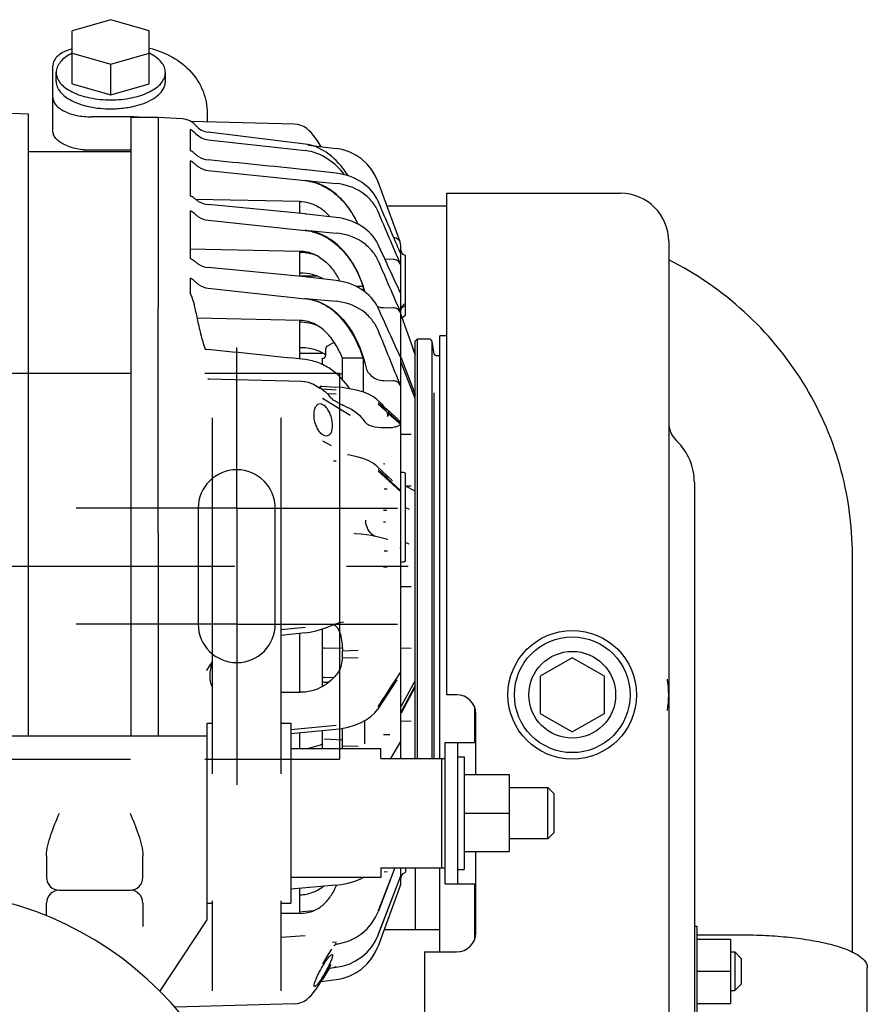
# Model space of a CAD drawing. Units: millimetres. Extents: x 1051 to 1862, y -714 to -140.
# Drawn here: x 1633 to 1659, y -218 to -187 of the extents above; entities that cross this region are included whole.
import ezdxf

# ---------------------------------------------------------------- set-up
doc = ezdxf.new("R2010")
doc.units = ezdxf.units.MM
doc.header["$LTSCALE"] = 46.255
for name, pattern in [('CENTER', [0.6, 0.375, -0.075, 0.075, -0.075]), ('HIDDEN', [0.2, 0.1, -0.1]), ('PHANTOM', [0.8, 0.45, -0.05, 0.1, -0.05, 0.1, -0.05])]:
    doc.linetypes.add(name, pattern=pattern)
doc.layers.get('0').update_dxf_attribs({"linetype": 'CONTINUOUS'})
for name, color, linetype in [('ALL_AXIS', 7, 'CONTINUOUS'), ('ALL_FEATURES', 7, 'CONTINUOUS'), ('DEFAULT_2', 8, 'HIDDEN'), ('DEFAULT_3', 7, 'PHANTOM')]:
    doc.layers.add(name, color=color, linetype=linetype)

msp = doc.modelspace()

# ---------------------------------------------------------------- linework, layer by layer
at = {"color": 7, "linetype": 'Continuous'}
for p, q in [((1635.335, -187.284), (1634.135, -187.63)), ((1636.535, -187.63), (1635.335, -187.284)), ((1634.135, -189.276), (1634.135, -187.63)), ((1636.535, -189.276), (1636.535, -187.63)), ((1634.135, -188.327), (1634.132, -188.329)), ((1634.135, -188.323), (1635.335, -188.669)), ((1635.335, -188.669), (1636.535, -188.323)), ((1636.538, -188.329), (1636.535, -188.327)), ((1635.335, -189.622), (1635.335, -188.669)), ((1633.535, -190.746), (1633.535, -188.706)), ((1633.635, -189.206), (1633.635, -188.929)), ((1637.035, -189.206), (1637.035, -188.929)), ((1634.135, -189.276), (1635.335, -189.622)), ((1635.335, -189.622), (1636.535, -189.276)), ((1638.335, -190.185), (1638.335, -190.459)), ((1635.935, -190.306), (1634.735, -190.306)), ((1636.805, -190.33), (1635.965, -190.33)), ((1635.965, -209.564), (1635.965, -190.33)), ((1637.56, -190.37), (1636.805, -190.33)), ((1636.805, -190.33), (1636.805, -191.521)), ((1641.052, -190.531), (1637.82, -190.446)), ((1637.805, -190.703), (1637.805, -191.36)), ((1641.385, -191.155), (1638.367, -190.784)), ((1641.145, -190.54), (1641.05, -190.531)), ((1641.259, -190.572), (1641.145, -190.54)), ((1641.356, -190.618), (1641.259, -190.572)), ((1641.436, -190.671), (1641.356, -190.618)), ((1641.503, -190.728), (1641.436, -190.671)), ((1641.56, -190.786), (1641.503, -190.728)), ((1641.614, -190.848), (1641.56, -190.786)), ((1641.668, -190.915), (1641.614, -190.848)), ((1641.724, -190.992), (1641.668, -190.915)), ((1641.786, -191.081), (1641.724, -190.992)), ((1641.854, -191.185), (1641.786, -191.081)), ((1635.965, -191.395), (1632.777, -191.395)), ((1634.535, -191.337), (1634.535, -191.395)), ((1635.935, -191.346), (1634.735, -191.346)), ((1641.46, -191.18), (1641.459, -191.18)), ((1641.467, -191.181), (1641.46, -191.18)), ((1641.478, -191.181), (1641.467, -191.181)), ((1641.486, -191.182), (1641.478, -191.181)), ((1641.498, -191.182), (1641.486, -191.182)), ((1641.498, -191.182), (1642.345, -191.288)), ((1641.882, -191.23), (1641.854, -191.185)), ((1642.533, -191.323), (1642.345, -191.288)), ((1642.751, -191.393), (1642.533, -191.323)), ((1642.956, -191.494), (1642.751, -191.393)), ((1636.805, -191.521), (1636.805, -196.211)), ((1637.805, -191.678), (1637.805, -192.764)), ((1642.349, -191.669), (1642.345, -191.668)), ((1643.145, -191.623), (1642.956, -191.494)), ((1643.313, -191.778), (1643.145, -191.623)), ((1638.367, -191.974), (1641.385, -192.29)), ((1641.413, -191.956), (1641.385, -191.952)), ((1642.345, -192.059), (1641.413, -191.956)), ((1642.651, -192.034), (1642.614, -191.981)), ((1643.458, -191.955), (1643.313, -191.778)), ((1643.576, -192.15), (1643.458, -191.955)), ((1641.385, -192.288), (1642.345, -192.379)), ((1643.654, -192.328), (1643.576, -192.15)), ((1644.336, -194.199), (1643.654, -192.328)), ((1637.984, -192.873), (1637.981, -192.873)), ((1641.225, -192.939), (1637.984, -192.873)), ((1641.205, -192.939), (1641.205, -193.311)), ((1645.795, -192.684), (1651.195, -192.684)), ((1645.795, -208.284), (1645.795, -192.684)), ((1637.805, -193.231), (1637.805, -194.716)), ((1641.385, -193.328), (1638.367, -193.037)), ((1645.795, -193.084), (1643.929, -193.084)), ((1638.367, -193.525), (1641.385, -193.839)), ((1641.427, -193.335), (1641.385, -193.331)), ((1642.345, -193.437), (1641.427, -193.335)), ((1643.895, -193.49), (1643.916, -193.492)), ((1641.385, -193.836), (1642.345, -193.921)), ((1644.216, -194.079), (1644.22, -194.08)), ((1652.695, -194.184), (1652.695, -252.434)), ((1637.805, -194.414), (1641.225, -194.483)), ((1641.205, -194.483), (1641.205, -195.267)), ((1644.365, -210.264), (1644.365, -194.317)), ((1644.367, -194.456), (1644.365, -194.434)), ((1644.378, -194.504), (1644.367, -194.456)), ((1641.225, -194.524), (1641.205, -194.523)), ((1644.117, -194.742), (1643.865, -194.733)), ((1644.401, -194.547), (1644.378, -194.504)), ((1644.434, -194.583), (1644.401, -194.547)), ((1644.474, -194.61), (1644.434, -194.583)), ((1644.495, -194.619), (1644.474, -194.61)), ((1644.505, -194.623), (1644.495, -194.619)), ((1644.505, -196.485), (1644.505, -194.623)), ((1641.385, -195.284), (1638.367, -194.991)), ((1637.805, -195.327), (1637.805, -195.781)), ((1641.205, -195.164), (1641.225, -195.164)), ((1641.205, -195.256), (1641.74, -195.256)), ((1641.457, -195.295), (1641.385, -195.287)), ((1642.345, -195.399), (1641.457, -195.295)), ((1643.185, -195.585), (1642.97, -195.585)), ((1643.185, -195.585), (1643.185, -195.711)), ((1641.385, -195.96), (1642.345, -196.044)), ((1636.805, -196.211), (1636.805, -196.243)), ((1636.805, -203.22), (1636.805, -196.267)), ((1643.825, -196.24), (1644.117, -196.249)), ((1644.369, -196.308), (1644.376, -196.283)), ((1644.376, -196.283), (1644.387, -196.26)), ((1644.387, -196.26), (1644.401, -196.24)), ((1644.401, -196.24), (1644.417, -196.224)), ((1644.417, -196.224), (1644.434, -196.212)), ((1644.434, -196.212), (1644.452, -196.203)), ((1644.452, -196.203), (1644.454, -196.202)), ((1644.454, -196.202), (1644.455, -196.202)), ((1644.455, -196.202), (1644.467, -196.198)), ((1644.467, -196.198), (1644.471, -196.197)), ((1641.225, -196.641), (1638.022, -196.573)), ((1638.022, -196.578), (1638.023, -196.582)), ((1644.377, -196.517), (1644.726, -197.474)), ((1644.397, -196.571), (1644.402, -196.562)), ((1644.402, -196.562), (1644.435, -196.525)), ((1644.435, -196.525), (1644.476, -196.498)), ((1644.476, -196.498), (1644.496, -196.488)), ((1644.505, -196.485), (1644.496, -196.488)), ((1641.205, -196.641), (1641.205, -197.838)), ((1641.225, -196.694), (1641.205, -196.693)), ((1645.795, -197.115), (1645.579, -197.115)), ((1645.579, -210.264), (1645.579, -197.115)), ((1641.205, -197.476), (1641.225, -197.476)), ((1642.025, -197.72), (1642.025, -197.513)), ((1642.07, -197.435), (1642.285, -197.311)), ((1644.809, -197.701), (1644.725, -197.47)), ((1644.726, -197.474), (1644.809, -197.701)), ((1641.205, -197.656), (1641.938, -197.656)), ((1641.925, -198.016), (1641.925, -197.818)), ((1642.542, -198.486), (1642.543, -197.814)), ((1643.185, -197.814), (1642.543, -197.814)), ((1643.185, -197.814), (1643.185, -198.866)), ((1644.366, -197.788), (1644.365, -197.775)), ((1644.367, -197.791), (1644.366, -197.788)), ((1644.37, -197.803), (1644.367, -197.791)), ((1644.37, -197.803), (1644.809, -198.943)), ((1644.374, -197.825), (1644.398, -197.887)), ((1644.809, -199.064), (1644.374, -197.948)), ((1644.398, -197.887), (1644.809, -198.954)), ((1638.36, -198.466), (1638.357, -198.466)), ((1638.366, -198.466), (1638.36, -198.466)), ((1641.286, -198.543), (1638.366, -198.466)), ((1638.405, -198.468), (1638.366, -198.466)), ((1642.542, -198.303), (1642.368, -198.312)), ((1641.358, -198.548), (1641.286, -198.543)), ((1641.488, -198.574), (1641.358, -198.548)), ((1641.618, -198.622), (1641.488, -198.574)), ((1641.71, -198.671), (1641.618, -198.622)), ((1641.863, -198.764), (1641.71, -198.671)), ((1641.907, -198.683), (1642.336, -198.711)), ((1642.345, -198.805), (1641.907, -198.776)), ((1642.538, -198.729), (1642.336, -198.711)), ((1642.767, -198.762), (1642.538, -198.729)), ((1642.983, -198.807), (1642.767, -198.762)), ((1643.825, -198.506), (1644.117, -198.513)), ((1642.788, -199.593), (1641.92, -199.07)), ((1642.07, -198.914), (1642.345, -198.919)), ((1643.181, -198.864), (1642.983, -198.807)), ((1643.356, -198.933), (1643.181, -198.864)), ((1643.506, -199.014), (1643.356, -198.933)), ((1643.613, -199.097), (1643.506, -199.014)), ((1642.45, -199.228), (1642.283, -199.134)), ((1643.613, -199.097), (1643.785, -199.259)), ((1643.758, -199.288), (1643.654, -199.19)), ((1643.87, -199.44), (1643.654, -199.246)), ((1643.892, -199.415), (1643.758, -199.288)), ((1638.505, -210.747), (1638.505, -199.669)), ((1640.625, -199.669), (1640.625, -210.747)), ((1643.922, -199.487), (1643.87, -199.44)), ((1643.922, -199.487), (1643.892, -199.415)), ((1643.94, -199.406), (1644.266, -199.714)), ((1643.982, -199.5), (1643.982, -199.54)), ((1644.229, -199.734), (1643.982, -199.5)), ((1644.225, -199.759), (1643.982, -199.54)), ((1643.825, -199.967), (1644.115, -199.965)), ((1644.349, -199.87), (1644.225, -199.759)), ((1644.239, -199.743), (1644.229, -199.734)), ((1644.349, -199.847), (1644.239, -199.743)), ((1644.365, -200.179), (1644.681, -200.181)), ((1641.92, -200.381), (1642.193, -200.532)), ((1642.713, -200.825), (1642.704, -200.823)), ((1642.713, -200.825), (1642.713, -200.825)), ((1642.774, -200.835), (1642.713, -200.825)), ((1642.989, -200.881), (1642.774, -200.835)), ((1643.186, -200.938), (1642.989, -200.881)), ((1642.345, -201.021), (1642.266, -201.02)), ((1643.36, -201.007), (1643.186, -200.938)), ((1643.508, -201.088), (1643.36, -201.007)), ((1643.613, -201.17), (1643.508, -201.088)), ((1644.098, -201.629), (1643.613, -201.17)), ((1643.864, -201.106), (1643.825, -201.104)), ((1643.654, -201.273), (1643.892, -201.499)), ((1643.654, -201.331), (1643.869, -201.524)), ((1643.869, -201.524), (1644.349, -201.956)), ((1643.892, -201.499), (1643.948, -201.552)), ((1644.371, -201.366), (1644.365, -201.365)), ((1644.409, -201.371), (1644.371, -201.366)), ((1644.443, -201.374), (1644.409, -201.371)), ((1644.505, -204.131), (1644.505, -201.39)), ((1643.948, -201.552), (1644.065, -201.663)), ((1644.065, -201.663), (1644.349, -201.933)), ((1644.505, -201.784), (1644.681, -201.789)), ((1644.809, -201.945), (1644.505, -201.797)), ((1653.495, -201.684), (1653.495, -229.684)), ((1643.841, -201.881), (1643.938, -201.88)), ((1644.505, -202.453), (1644.618, -202.505)), ((1643.825, -202.545), (1643.922, -202.544)), ((1643.887, -202.919), (1643.825, -202.917)), ((1636.805, -203.296), (1636.805, -205.862)), ((1642.938, -203.273), (1642.911, -203.271)), ((1643.129, -203.29), (1642.938, -203.273)), ((1643.298, -203.308), (1643.129, -203.29)), ((1643.44, -203.329), (1643.298, -203.308)), ((1643.541, -203.349), (1643.44, -203.329)), ((1643.961, -203.451), (1643.541, -203.349)), ((1644.348, -203.652), (1644.348, -203.662)), ((1644.349, -203.662), (1644.349, -203.664)), ((1644.349, -203.664), (1644.349, -203.666)), ((1644.349, -203.666), (1644.349, -203.668)), ((1644.35, -203.669), (1644.351, -203.693)), ((1644.514, -203.424), (1644.505, -203.421)), ((1644.618, -203.6), (1644.505, -203.549)), ((1643.838, -203.811), (1643.95, -203.808)), ((1644.348, -203.704), (1644.348, -203.71)), ((1644.348, -203.735), (1644.348, -203.71)), ((1658.412, -216.286), (1658.412, -203.946)), ((1644.365, -204.156), (1644.372, -204.155)), ((1644.372, -204.155), (1644.408, -204.15)), ((1644.408, -204.15), (1644.443, -204.147)), ((1643.825, -204.305), (1643.937, -204.302)), ((1644.365, -204.92), (1644.681, -204.913)), ((1636.805, -205.862), (1636.805, -209.564)), ((1642.045, -206.186), (1642.202, -206.124)), ((1642.202, -206.124), (1642.338, -206.073)), ((1642.338, -206.073), (1642.451, -206.038)), ((1642.451, -206.038), (1642.54, -206.02)), ((1642.54, -206.02), (1642.58, -206.017)), ((1642.58, -206.017), (1642.579, -206.017)), ((1641.385, -206.191), (1640.625, -206.268)), ((1641.381, -206.36), (1640.625, -206.436)), ((1641.205, -206.378), (1641.205, -208.205)), ((1641.381, -206.36), (1641.532, -206.339)), ((1641.532, -206.339), (1641.725, -206.296)), ((1641.725, -206.296), (1641.891, -206.244)), ((1641.891, -206.244), (1642.045, -206.186)), ((1641.925, -208.023), (1641.925, -206.231)), ((1642.54, -206.847), (1641.975, -206.829)), ((1643.031, -206.911), (1642.543, -206.923)), ((1642.543, -207.124), (1642.543, -206.923)), ((1644.365, -206.828), (1644.681, -206.83)), ((1638.425, -207.358), (1638.498, -207.261)), ((1638.498, -207.261), (1638.505, -207.253)), ((1642.543, -207.124), (1643.031, -207.137)), ((1649.695, -207.13), (1648.695, -207.707)), ((1650.695, -207.707), (1649.695, -207.13)), ((1638.315, -207.53), (1638.33, -207.504)), ((1638.316, -207.529), (1638.315, -207.53)), ((1638.33, -207.504), (1638.425, -207.358)), ((1644.212, -207.801), (1644.349, -207.59)), ((1638.425, -207.825), (1638.425, -207.708)), ((1641.975, -207.888), (1642.117, -207.893)), ((1642.268, -207.753), (1641.98, -207.749)), ((1644.237, -207.817), (1643.633, -208.742)), ((1644.085, -207.996), (1644.212, -207.801)), ((1644.392, -208.604), (1644.809, -207.847)), ((1648.695, -207.707), (1648.695, -208.862)), ((1650.695, -208.862), (1650.695, -207.707)), ((1644.809, -208.032), (1644.367, -208.855)), ((1644.809, -208), (1644.394, -208.773)), ((1646.095, -208.284), (1645.795, -208.284)), ((1643.428, -208.964), (1643.551, -208.847)), ((1643.551, -208.847), (1643.633, -208.742)), ((1644.374, -208.637), (1644.392, -208.604)), ((1644.394, -208.773), (1644.374, -208.809)), ((1646.655, -208.671), (1646.655, -209.764)), ((1646.695, -210.764), (1646.695, -208.884)), ((1648.695, -208.862), (1649.695, -209.439)), ((1649.695, -209.439), (1650.695, -208.862)), ((1638.335, -209.164), (1638.505, -209.164)), ((1638.335, -215.285), (1638.335, -209.164)), ((1640.625, -209.164), (1640.935, -209.164)), ((1640.935, -209.164), (1640.935, -214.764)), ((1642.922, -209.234), (1643.11, -209.159)), ((1643.11, -209.159), (1643.28, -209.068)), ((1643.225, -209.097), (1643.225, -209.806)), ((1643.28, -209.068), (1643.428, -208.964)), ((1644.365, -209.1), (1644.681, -209.096)), ((1640.935, -209.363), (1642.345, -209.234)), ((1640.935, -209.484), (1642.339, -209.356)), ((1641.205, -209.459), (1641.205, -209.964)), ((1641.925, -209.964), (1641.925, -209.393)), ((1642.339, -209.356), (1642.513, -209.334)), ((1642.513, -209.334), (1642.721, -209.293)), ((1642.543, -209.874), (1642.542, -209.328)), ((1642.721, -209.293), (1642.922, -209.234)), ((1622.335, -209.564), (1638.335, -209.564)), ((1641.98, -209.658), (1642.542, -209.681)), ((1644.014, -209.533), (1643.825, -209.535)), ((1644.349, -209.739), (1644.039, -210.264)), ((1645.735, -209.764), (1646.655, -209.764)), ((1645.735, -214.164), (1645.735, -209.764)), ((1646.135, -214.164), (1646.135, -209.764)), ((1643.735, -209.964), (1640.935, -209.964)), ((1642.543, -209.874), (1643.031, -209.885)), ((1643.735, -210.264), (1643.735, -209.964)), ((1643.735, -210.264), (1645.735, -210.264)), ((1645.635, -213.664), (1645.635, -210.264)), ((1646.135, -210.214), (1646.335, -210.214)), ((1646.335, -210.214), (1646.335, -213.714)), ((1646.335, -210.764), (1647.735, -210.764)), ((1647.735, -210.764), (1647.735, -213.164)), ((1647.735, -211.164), (1648.935, -211.164)), ((1648.935, -212.764), (1648.935, -211.164)), ((1649.135, -211.364), (1648.935, -211.164)), ((1649.135, -212.564), (1649.135, -211.364)), ((1646.335, -211.964), (1647.735, -211.964)), ((1648.935, -212.764), (1647.735, -212.764)), ((1649.135, -212.564), (1648.935, -212.764)), ((1646.335, -213.164), (1647.735, -213.164)), ((1646.695, -215.684), (1646.695, -213.164)), ((1633.335, -213.291), (1633.335, -213.964)), ((1636.335, -213.964), (1636.335, -213.291)), ((1644.178, -213.664), (1643.653, -215.037)), ((1644.176, -213.664), (1643.654, -215.03)), ((1644.17, -213.664), (1643.654, -215.004)), ((1643.735, -213.664), (1645.735, -213.664)), ((1643.735, -213.664), (1643.735, -213.964)), ((1643.841, -213.789), (1643.938, -213.786)), ((1644.365, -214.113), (1644.365, -213.664)), ((1644.505, -213.664), (1644.505, -213.807)), ((1645.579, -216.284), (1645.579, -213.664)), ((1646.135, -213.714), (1646.335, -213.714)), ((1643.735, -213.964), (1640.935, -213.964)), ((1642.726, -214.142), (1642.928, -214.082)), ((1642.928, -214.082), (1643.115, -214.005)), ((1643.115, -214.005), (1643.19, -213.964)), ((1643.653, -215.766), (1644.329, -214.002)), ((1643.654, -215.747), (1644.326, -214.002)), ((1643.654, -215.762), (1644.328, -214.003)), ((1644.326, -214.002), (1644.349, -213.94)), ((1644.328, -214.003), (1644.349, -213.946)), ((1644.365, -213.997), (1644.367, -213.974)), ((1644.367, -213.974), (1644.378, -213.926)), ((1644.378, -213.926), (1644.401, -213.883)), ((1644.401, -213.883), (1644.434, -213.847)), ((1644.434, -213.847), (1644.474, -213.821)), ((1644.474, -213.821), (1644.495, -213.812)), ((1644.505, -213.807), (1644.495, -213.812)), ((1633.735, -214.364), (1635.935, -214.364)), ((1642.338, -214.206), (1640.935, -214.327)), ((1641.205, -214.304), (1641.205, -215.085)), ((1642.338, -214.206), (1642.517, -214.184)), ((1642.517, -214.184), (1642.726, -214.142)), ((1644.349, -214.195), (1643.654, -216.102)), ((1644.349, -214.192), (1644.349, -214.193)), ((1644.349, -214.193), (1644.349, -214.193)), ((1644.349, -214.193), (1644.349, -214.193)), ((1644.349, -214.195), (1644.349, -214.195)), ((1644.35, -214.19), (1644.351, -214.191)), ((1645.735, -214.164), (1646.655, -214.164)), ((1646.655, -214.164), (1646.655, -215.898)), ((1638.505, -217.498), (1638.505, -214.69)), ((1640.625, -214.69), (1640.625, -217.498)), ((1641.205, -214.505), (1641.225, -214.505)), ((1633.335, -215.164), (1633.335, -214.764)), ((1636.335, -214.764), (1636.335, -215.495)), ((1638.335, -214.764), (1638.505, -214.764)), ((1640.625, -214.764), (1640.935, -214.764)), ((1641.638, -215.002), (1641.205, -215.051)), ((1636.864, -217.513), (1638.314, -215.317)), ((1641.225, -215.085), (1640.625, -215.089)), ((1643.459, -215.392), (1643.576, -215.205)), ((1643.576, -215.205), (1643.653, -215.037)), ((1643.147, -215.71), (1643.315, -215.562)), ((1643.315, -215.562), (1643.459, -215.392)), ((1643.842, -215.584), (1645.579, -215.584)), ((1653.495, -215.484), (1653.575, -215.484)), ((1653.575, -215.484), (1653.575, -218.284)), ((1640.625, -215.823), (1641.385, -215.77)), ((1642.754, -215.933), (1642.958, -215.835)), ((1642.958, -215.835), (1643.147, -215.71)), ((1643.575, -215.935), (1643.653, -215.766)), ((1653.575, -215.75), (1654.955, -215.75)), ((1653.575, -215.884), (1654.615, -215.884)), ((1654.615, -215.884), (1654.615, -217.884)), ((1642.208, -216.194), (1642.063, -216.429)), ((1642.239, -215.983), (1642.345, -215.972)), ((1642.278, -216.09), (1642.286, -216.082)), ((1642.286, -216.082), (1642.303, -216.069)), ((1642.303, -216.069), (1642.328, -216.055)), ((1642.345, -216.024), (1642.321, -216.027)), ((1642.328, -216.055), (1642.359, -216.042)), ((1642.359, -216.042), (1642.395, -216.031)), ((1642.395, -216.031), (1642.411, -216.028)), ((1642.411, -216.028), (1642.537, -216.002)), ((1642.537, -216.002), (1642.754, -215.933)), ((1643.312, -216.291), (1643.457, -216.122)), ((1643.457, -216.122), (1643.575, -215.935)), ((1643.576, -216.28), (1643.654, -216.102)), ((1642.063, -216.429), (1641.92, -216.661)), ((1642.955, -216.563), (1643.144, -216.439)), ((1643.144, -216.439), (1643.312, -216.291)), ((1643.313, -216.652), (1643.458, -216.475)), ((1643.458, -216.475), (1643.576, -216.28)), ((1645.095, -216.284), (1646.095, -216.284)), ((1645.095, -216.284), (1645.095, -253.91)), ((1654.615, -216.284), (1654.755, -216.284)), ((1654.955, -216.484), (1654.755, -216.284)), ((1654.755, -216.284), (1654.755, -217.484)), ((1654.955, -216.484), (1654.955, -217.284)), ((1642.127, -216.798), (1641.913, -217.15)), ((1641.92, -217.125), (1642.103, -216.826)), ((1642.103, -216.826), (1642.122, -216.795)), ((1642.122, -216.795), (1642.193, -216.677)), ((1642.135, -216.795), (1642.154, -216.781)), ((1642.146, -216.787), (1642.15, -216.786)), ((1642.15, -216.786), (1642.345, -216.762)), ((1642.15, -216.786), (1642.151, -216.786)), ((1642.154, -216.781), (1642.157, -216.779)), ((1642.157, -216.779), (1642.157, -216.779)), ((1642.319, -216.76), (1642.266, -216.767)), ((1642.345, -216.757), (1642.319, -216.76)), ((1642.345, -216.762), (1642.533, -216.728)), ((1642.533, -216.728), (1642.75, -216.66)), ((1642.75, -216.66), (1642.955, -216.563)), ((1642.956, -216.936), (1643.145, -216.807)), ((1643.145, -216.807), (1643.313, -216.652)), ((1658.875, -224.492), (1658.875, -216.764)), ((1641.854, -217.245), (1641.913, -217.15)), ((1641.882, -217.2), (1642.345, -217.142)), ((1642.345, -217.142), (1642.533, -217.108)), ((1642.533, -217.108), (1642.751, -217.037)), ((1642.751, -217.037), (1642.956, -216.936)), ((1653.575, -216.884), (1654.615, -216.884)), ((1641.668, -217.515), (1641.724, -217.438)), ((1641.724, -217.438), (1641.786, -217.349)), ((1641.786, -217.349), (1641.854, -217.245)), ((1654.955, -217.284), (1654.755, -217.484)), ((1641.356, -217.812), (1641.436, -217.759)), ((1641.436, -217.759), (1641.503, -217.702)), ((1641.503, -217.702), (1641.56, -217.644)), ((1641.56, -217.644), (1641.614, -217.583)), ((1641.614, -217.583), (1641.668, -217.515)), ((1654.615, -217.484), (1654.755, -217.484)), ((1641.052, -217.9), (1637.339, -217.997)), ((1641.05, -217.9), (1641.145, -217.89)), ((1641.145, -217.89), (1641.259, -217.858)), ((1641.259, -217.858), (1641.356, -217.812)), ((1653.575, -217.884), (1654.615, -217.884))]:
    msp.add_line(p, q, dxfattribs=at)
for radius in [2, 1.8, 1.35]:
    msp.add_circle((1649.695, -208.284), radius, dxfattribs=at)
for centre, radius, start, end in [((1635.935, -193.072), 2.765, 89.3516, 89.9999), ((1635.935, -193.073), 2.766, 82.7341, 89.354), ((1637.529, -190.969), 0.6, 40.5626, 87), ((1638.44, -190.189), 0.6, 220.5626, 263), ((1635.935, -192.728), 1.382, 88.7539, 89.9997), ((1641.226, -193.523), 1.58, 83.2092, 84.2151), ((1640.19, -193.727), 2.988, 34.4958, 35.7678), ((1640.07, -193.809), 3.133, 32.1699, 34.5258), ((1459.954, -272.958), 200.373, 23.19244, 23.53919), ((1651.195, -194.184), 1.5, 0, 90), ((965.534, -483.096), 737.465, 23.004916, 23.142864), ((1641.226, -194.979), 1.658, 83.0115, 84.4863), ((1503.315, -254.358), 153.191, 22.97998, 23.18501), ((1644.103, -194.315), 0.262, 0, 64.5071), ((1644.111, -194.298), 0.243, 62.539, 63.5057), ((1644.113, -194.295), 0.24, 59.1561, 62.5413), ((1644.113, -194.295), 0.24, 52.7676, 59.1491), ((1641.225, -196.932), 1.656, 81.9224, 84.4449), ((1632.938, -196.255), 3.868, 359.8223, 0.1777), ((1643.837, -195.578), 0.661, 251.4836, 254.6963), ((1023.578, -478.03), 681.098, 24.296538, 24.43842), ((1644.425, -196.003), 0.2, 283.3839, 284.8531), ((1644.565, -196.31), 0.2, 110.2398, 115.8131), ((1644.425, -196.002), 0.2, 284.8529, 293.5774), ((1648.547, -194.469), 10.734, 190.2648, 191.3324), ((1641.19, -198.321), 1.628, 69.1373, 88.7726), ((1459.681, -272.335), 198.821, 21.74824, 22.2832), ((1638.439, -196.848), 0.7, 256.2885, 264.1029), ((1642.115, -197.513), 0.09, 120.0063, 179.9955), ((1641.925, -197.718), 0.1, 270, 0), ((1645.805, -194.09), 6.095, 230.249, 231.4545), ((1641.603, -199.365), 0.649, 44.0555, 51.5716), ((1643.827, -199.528), 0.167, 58.723, 62.2367), ((1653.495, -199.808), 0.8, 180.0311, 226.1869), ((1651.695, -201.684), 1.8, 0, 46.1076), ((1644.425, -201.574), 0.201, 66.4822, 84.9249), ((1631.188, -203.237), 5.617, 359.8341, 0.1659), ((1641.776, -203.274), 4.971, 179.7535, 180.2465), ((1643.849, -202.863), 0.577, 235.6648, 237.6347), ((1644.425, -203.948), 0.2, 275.0941, 283.4584), ((1644.425, -203.947), 0.2, 283.4692, 293.5681), ((1641.985, -206.499), 0.33, 259.658, 268.3042), ((1639.929, -207.75), 1.508, 160.8443, 161.1416), ((1641.985, -207.558), 0.33, 259.658, 268.3042), ((1649.695, -208.284), 3, 350.5854, 9.4146), ((1646.095, -208.884), 0.6, 0, 90), ((1633.735, -213.964), 0.4, 180, 270), ((1635.935, -213.964), 0.4, 270, 0), ((1629.355, -224.984), 10.6, 0, 90), ((1633.735, -214.764), 0.4, 90, 180), ((1635.935, -214.764), 0.4, 0, 90), ((1640.311, -213.351), 2.222, 337.1481, 337.4566), ((1644.103, -214.115), 0.262, 333.4669, 0), ((1639.245, -215.932), 1.117, 144.605, 146.5629), ((1646.095, -215.684), 0.6, 270, 0)]:
    msp.add_arc(centre, radius, start, end, dxfattribs=at)
msp.add_ellipse((82.659, -169.037), major_axis=(1886.843, -38.691), ratio=0.006777, start_param=-0.599215, end_param=-0.598651, dxfattribs=at)
for points, knots in [([(1634.134, -188.187), (1634.049, -188.212), (1633.894, -188.269), (1633.7, -188.39), (1633.569, -188.536), (1633.535, -188.653), (1633.535, -188.706)], [0, 0, 0, 0, 0.315969, 0.586152, 0.809262, 1, 1, 1, 1]), ([(1634.132, -188.329), (1634.059, -188.366), (1633.925, -188.445), (1633.764, -188.591), (1633.66, -188.754), (1633.635, -188.873), (1633.635, -188.929)], [0, 0, 0, 0, 0.302519, 0.56541, 0.793377, 1, 1, 1, 1]), ([(1636.536, -188.172), (1636.786, -188.229), (1637.266, -188.41), (1637.856, -188.876), (1638.244, -189.488), (1638.335, -189.957), (1638.335, -190.185)], [0, 0, 0, 0, 0.265548, 0.5206, 0.7641, 1, 1, 1, 1]), ([(1637.035, -188.929), (1637.035, -188.873), (1637.01, -188.754), (1636.907, -188.591), (1636.745, -188.445), (1636.612, -188.366), (1636.538, -188.329)], [0, 0, 0, 0, 0.206623, 0.43459, 0.697481, 1, 1, 1, 1]), ([(1633.635, -188.929), (1633.635, -188.986), (1633.66, -189.105), (1633.764, -189.268), (1633.926, -189.414), (1634.227, -189.593), (1634.705, -189.74), (1635.117, -189.779), (1635.335, -189.779)], [0, 0, 0, 0, 0.082307, 0.173132, 0.27789, 0.39845, 0.681624, 1, 1, 1, 1]), ([(1635.335, -189.779), (1635.553, -189.779), (1635.966, -189.74), (1636.444, -189.593), (1636.745, -189.414), (1636.906, -189.268), (1637.01, -189.105), (1637.035, -188.986), (1637.035, -188.929)], [0, 0, 0, 0, 0.318376, 0.60155, 0.72211, 0.826868, 0.917693, 1, 1, 1, 1]), ([(1633.635, -189.206), (1633.635, -189.263), (1633.66, -189.382), (1633.764, -189.545), (1633.926, -189.691), (1634.227, -189.87), (1634.705, -190.018), (1635.117, -190.056), (1635.335, -190.056)], [0, 0, 0, 0, 0.082307, 0.173132, 0.27789, 0.39845, 0.681624, 1, 1, 1, 1]), ([(1635.935, -190.002), (1636.014, -189.987), (1636.165, -189.952), (1636.409, -189.872), (1636.649, -189.757), (1636.861, -189.597), (1637.001, -189.412), (1637.035, -189.272), (1637.035, -189.206)], [0, 0, 0, 0, 0.1647, 0.319945, 0.530659, 0.711762, 0.864901, 1, 1, 1, 1]), ([(1633.535, -189.706), (1633.535, -189.746), (1633.553, -189.83), (1633.626, -189.945), (1633.74, -190.049), (1633.953, -190.175), (1634.29, -190.279), (1634.581, -190.306), (1634.735, -190.306)], [0, 0, 0, 0, 0.08231, 0.173132, 0.27789, 0.39845, 0.681625, 1, 1, 1, 1]), ([(1635.335, -190.056), (1635.386, -190.056), (1635.587, -190.052), (1635.788, -190.029), (1635.935, -190.002)], [0, 0, 0, 0, 0.253952, 1, 1, 1, 1]), ([(1634.735, -191.346), (1634.581, -191.346), (1634.29, -191.318), (1633.953, -191.214), (1633.74, -191.088), (1633.626, -190.985), (1633.553, -190.87), (1633.535, -190.785), (1633.535, -190.746)], [0, 0, 0, 0, 0.318375, 0.60155, 0.72211, 0.826868, 0.91769, 1, 1, 1, 1]), ([(1637.984, -190.832), (1637.972, -190.819), (1637.919, -190.767), (1637.856, -190.727), (1637.805, -190.703)], [0, 0, 0, 0, 0.244636, 1, 1, 1, 1]), ([(1637.984, -190.832), (1638.033, -190.883), (1638.152, -190.97), (1638.294, -191.01), (1638.367, -191.018)], [0, 0, 0, 0, 0.487538, 1, 1, 1, 1]), ([(1637.984, -191.477), (1637.972, -191.465), (1637.918, -191.418), (1637.855, -191.381), (1637.805, -191.36)], [0, 0, 0, 0, 0.242236, 1, 1, 1, 1]), ([(1642.614, -191.981), (1642.456, -191.761), (1642.103, -191.386), (1641.617, -191.183), (1641.385, -191.155)], [0, 0, 0, 0, 0.536562, 1, 1, 1, 1]), ([(1642.607, -192.105), (1642.461, -191.919), (1642.107, -191.572), (1641.634, -191.383), (1641.385, -191.356)], [0, 0, 0, 0, 0.486239, 1, 1, 1, 1]), ([(1637.984, -191.799), (1637.972, -191.787), (1637.918, -191.738), (1637.855, -191.7), (1637.805, -191.678)], [0, 0, 0, 0, 0.244741, 1, 1, 1, 1]), ([(1637.984, -191.477), (1638.009, -191.5), (1638.119, -191.588), (1638.26, -191.635), (1638.367, -191.646)], [0, 0, 0, 0, 0.238121, 1, 1, 1, 1]), ([(1637.984, -191.799), (1638.009, -191.823), (1638.119, -191.914), (1638.26, -191.963), (1638.367, -191.974)], [0, 0, 0, 0, 0.242265, 1, 1, 1, 1]), ([(1643.032, -193.642), (1642.958, -193.482), (1642.782, -193.17), (1642.426, -192.752), (1641.96, -192.42), (1641.581, -192.307), (1641.385, -192.288)], [0, 0, 0, 0, 0.237162, 0.480792, 0.73441, 1, 1, 1, 1]), ([(1641.385, -192.29), (1641.58, -192.311), (1641.956, -192.426), (1642.418, -192.758), (1642.773, -193.174), (1642.949, -193.484), (1643.024, -193.643)], [0, 0, 0, 0, 0.265004, 0.518869, 0.7628, 1, 1, 1, 1]), ([(1643.654, -192.933), (1643.552, -192.699), (1643.167, -192.27), (1642.63, -192.09), (1642.345, -192.059)], [0, 0, 0, 0, 0.470874, 1, 1, 1, 1]), ([(1643.654, -193.254), (1643.603, -193.136), (1643.46, -192.909), (1643.046, -192.545), (1642.627, -192.405), (1642.345, -192.379)], [0, 0, 0, 0, 0.235292, 0.481228, 1, 1, 1, 1]), ([(1637.984, -192.876), (1637.972, -192.864), (1637.917, -192.819), (1637.855, -192.784), (1637.805, -192.764)], [0, 0, 0, 0, 0.242383, 1, 1, 1, 1]), ([(1637.984, -192.876), (1638.009, -192.898), (1638.121, -192.983), (1638.261, -193.027), (1638.367, -193.037)], [0, 0, 0, 0, 0.238493, 1, 1, 1, 1]), ([(1641.225, -192.939), (1641.408, -192.939), (1641.769, -193.043), (1642.043, -193.283), (1642.158, -193.413)], [0, 0, 0, 0, 0.513465, 1, 1, 1, 1]), ([(1637.984, -193.351), (1637.972, -193.339), (1637.918, -193.29), (1637.855, -193.253), (1637.805, -193.231)], [0, 0, 0, 0, 0.244754, 1, 1, 1, 1]), ([(1637.984, -193.351), (1638.009, -193.375), (1638.119, -193.465), (1638.26, -193.514), (1638.367, -193.525)], [0, 0, 0, 0, 0.242295, 1, 1, 1, 1]), ([(1643.654, -194.274), (1643.548, -194.045), (1643.154, -193.636), (1642.626, -193.468), (1642.345, -193.437)], [0, 0, 0, 0, 0.471493, 1, 1, 1, 1]), ([(1643.243, -195.744), (1643.184, -195.529), (1643.027, -195.104), (1642.656, -194.517), (1642.117, -194.028), (1641.636, -193.858), (1641.385, -193.836)], [0, 0, 0, 0, 0.237061, 0.47962, 0.732456, 1, 1, 1, 1]), ([(1641.385, -193.839), (1641.619, -193.863), (1642.066, -194.019), (1642.584, -194.461), (1642.954, -194.996), (1643.12, -195.387), (1643.185, -195.585)], [0, 0, 0, 0, 0.266671, 0.52014, 0.763198, 1, 1, 1, 1]), ([(1643.654, -194.781), (1643.603, -194.664), (1643.459, -194.439), (1643.043, -194.08), (1642.626, -193.945), (1642.345, -193.921)], [0, 0, 0, 0, 0.235204, 0.481215, 1, 1, 1, 1]), ([(1644.14, -194.056), (1644.148, -194.057), (1644.174, -194.062), (1644.199, -194.071), (1644.216, -194.079)], [0, 0, 0, 0, 0.28684, 1, 1, 1, 1]), ([(1641.225, -194.483), (1641.369, -194.483), (1641.654, -194.546), (1642.006, -194.778), (1642.274, -195.078), (1642.409, -195.303), (1642.466, -195.418)], [0, 0, 0, 0, 0.265237, 0.519491, 0.763227, 1, 1, 1, 1]), ([(1637.984, -194.828), (1637.972, -194.817), (1637.917, -194.771), (1637.855, -194.736), (1637.805, -194.716)], [0, 0, 0, 0, 0.24236, 1, 1, 1, 1]), ([(1641.774, -194.635), (1641.733, -194.618), (1641.556, -194.556), (1641.368, -194.526), (1641.225, -194.524)], [0, 0, 0, 0, 0.236463, 1, 1, 1, 1]), ([(1644.349, -194.888), (1644.332, -194.846), (1644.263, -194.77), (1644.167, -194.744), (1644.117, -194.742)], [0, 0, 0, 0, 0.477904, 1, 1, 1, 1]), ([(1658.412, -203.946), (1658.412, -203.003), (1658.145, -201.106), (1656.976, -198.485), (1655.133, -196.275), (1653.547, -195.182), (1652.698, -194.751)], [0, 0, 0, 0, 0.248935, 0.498374, 0.748686, 1, 1, 1, 1]), ([(1637.984, -194.828), (1638.009, -194.851), (1638.121, -194.936), (1638.261, -194.98), (1638.367, -194.991)], [0, 0, 0, 0, 0.238437, 1, 1, 1, 1]), ([(1637.984, -195.452), (1637.972, -195.44), (1637.918, -195.389), (1637.855, -195.35), (1637.805, -195.327)], [0, 0, 0, 0, 0.244672, 1, 1, 1, 1]), ([(1641.944, -195.35), (1641.841, -195.291), (1641.608, -195.194), (1641.356, -195.162), (1641.225, -195.164)], [0, 0, 0, 0, 0.475688, 1, 1, 1, 1]), ([(1643.654, -196.25), (1643.549, -196.019), (1643.157, -195.605), (1642.627, -195.432), (1642.345, -195.399)], [0, 0, 0, 0, 0.471441, 1, 1, 1, 1]), ([(1637.984, -195.452), (1638.008, -195.477), (1638.117, -195.571), (1638.259, -195.623), (1638.367, -195.634)], [0, 0, 0, 0, 0.242095, 1, 1, 1, 1]), ([(1637.984, -196.382), (1637.966, -196.279), (1637.921, -196.074), (1637.852, -195.875), (1637.805, -195.781)], [0, 0, 0, 0, 0.498622, 1, 1, 1, 1]), ([(1641.385, -195.96), (1641.532, -195.973), (1641.819, -196.043), (1642.313, -196.319), (1642.6, -196.632), (1642.753, -196.855)], [0, 0, 0, 0, 0.26349, 0.517787, 1, 1, 1, 1]), ([(1642.738, -196.868), (1642.586, -196.646), (1642.301, -196.334), (1641.814, -196.054), (1641.531, -195.979), (1641.385, -195.963)], [0, 0, 0, 0, 0.483014, 0.737303, 1, 1, 1, 1]), ([(1643.654, -196.945), (1643.604, -196.825), (1643.465, -196.593), (1643.055, -196.214), (1642.631, -196.069), (1642.345, -196.044)], [0, 0, 0, 0, 0.235329, 0.481006, 1, 1, 1, 1]), ([(1644.349, -196.391), (1644.332, -196.349), (1644.262, -196.275), (1644.166, -196.25), (1644.117, -196.249)], [0, 0, 0, 0, 0.477845, 1, 1, 1, 1]), ([(1644.477, -196.129), (1644.444, -196.145), (1644.386, -196.197), (1644.365, -196.271), (1644.365, -196.307)], [0, 0, 0, 0, 0.504298, 1, 1, 1, 1]), ([(1638.023, -196.582), (1638.055, -196.742), (1638.127, -197.06), (1638.214, -197.375), (1638.273, -197.528)], [0, 0, 0, 0, 0.499311, 1, 1, 1, 1]), ([(1642.543, -197.814), (1642.489, -197.677), (1642.361, -197.406), (1642.091, -197.035), (1641.718, -196.731), (1641.391, -196.641), (1641.225, -196.641)], [0, 0, 0, 0, 0.236868, 0.479825, 0.733325, 1, 1, 1, 1]), ([(1643.185, -197.814), (1643.16, -197.731), (1643.047, -197.401), (1642.887, -197.084), (1642.738, -196.868)], [0, 0, 0, 0, 0.247324, 1, 1, 1, 1]), ([(1642.753, -196.855), (1642.817, -196.948), (1643.046, -197.331), (1643.195, -197.758), (1643.269, -198.082)], [0, 0, 0, 0, 0.25426, 1, 1, 1, 1]), ([(1641.225, -197.476), (1641.374, -197.473), (1641.659, -197.512), (1641.917, -197.635), (1642.028, -197.707)], [0, 0, 0, 0, 0.528593, 1, 1, 1, 1]), ([(1642.765, -198.76), (1642.613, -198.539), (1642.324, -198.227), (1641.828, -197.948), (1641.536, -197.873), (1641.385, -197.857)], [0, 0, 0, 0, 0.475325, 0.731292, 1, 1, 1, 1]), ([(1641.955, -197.816), (1641.975, -197.81), (1642.012, -197.783), (1642.025, -197.74), (1642.025, -197.72)], [0, 0, 0, 0, 0.507425, 1, 1, 1, 1]), ([(1643.269, -198.082), (1643.295, -198.196), (1643.443, -198.42), (1643.696, -198.503), (1643.825, -198.506)], [0, 0, 0, 0, 0.475142, 1, 1, 1, 1]), ([(1641.853, -198.723), (1641.848, -198.717), (1641.839, -198.702), (1641.858, -198.684), (1641.881, -198.683), (1641.898, -198.683), (1641.907, -198.683)], [0, 0, 0, 0, 0.257466, 0.450042, 0.705125, 1, 1, 1, 1]), ([(1644.349, -198.666), (1644.332, -198.623), (1644.266, -198.543), (1644.168, -198.514), (1644.117, -198.513)], [0, 0, 0, 0, 0.477698, 1, 1, 1, 1]), ([(1642.283, -199.134), (1642.244, -199.112), (1642.175, -199.033), (1642.11, -198.955), (1642.07, -198.914)], [0, 0, 0, 0, 0.438912, 1, 1, 1, 1]), ([(1642.039, -200.235), (1641.977, -200.235), (1641.878, -200.17), (1641.787, -200.048), (1641.697, -199.865), (1641.652, -199.654), (1641.663, -199.453), (1641.69, -199.364), (1641.71, -199.328)], [0, 0, 0, 0, 0.175268, 0.294526, 0.434412, 0.744195, 0.885736, 1, 1, 1, 1]), ([(1641.846, -199.235), (1641.82, -199.235), (1641.762, -199.254), (1641.725, -199.301), (1641.71, -199.328)], [0, 0, 0, 0, 0.458636, 1, 1, 1, 1]), ([(1642.182, -200.143), (1642.228, -200.065), (1642.253, -199.852), (1642.195, -199.606), (1642.101, -199.423), (1642.008, -199.302), (1641.909, -199.235), (1641.846, -199.235)], [0, 0, 0, 0, 0.254114, 0.564194, 0.704592, 0.824699, 1, 1, 1, 1]), ([(1642.593, -199.298), (1642.58, -199.293), (1642.532, -199.271), (1642.484, -199.248), (1642.45, -199.228)], [0, 0, 0, 0, 0.262117, 1, 1, 1, 1]), ([(1643.269, -199.82), (1643.238, -199.771), (1643.06, -199.543), (1642.803, -199.388), (1642.593, -199.298)], [0, 0, 0, 0, 0.204796, 1, 1, 1, 1]), ([(1643.892, -199.415), (1643.886, -199.401), (1643.859, -199.344), (1643.82, -199.292), (1643.785, -199.259)], [0, 0, 0, 0, 0.243269, 1, 1, 1, 1]), ([(1643.269, -199.82), (1643.285, -199.847), (1643.351, -199.892), (1643.536, -199.954), (1643.705, -199.968), (1643.825, -199.967)], [0, 0, 0, 0, 0.156819, 0.385147, 1, 1, 1, 1]), ([(1644.349, -199.87), (1644.328, -199.895), (1644.254, -199.941), (1644.169, -199.964), (1644.117, -199.965)], [0, 0, 0, 0, 0.384643, 1, 1, 1, 1]), ([(1644.265, -199.714), (1644.275, -199.723), (1644.311, -199.762), (1644.337, -199.81), (1644.349, -199.847)], [0, 0, 0, 0, 0.257309, 1, 1, 1, 1]), ([(1642.182, -200.143), (1642.166, -200.17), (1642.126, -200.217), (1642.066, -200.235), (1642.039, -200.235)], [0, 0, 0, 0, 0.539265, 1, 1, 1, 1]), ([(1643.524, -203.339), (1643.447, -203.287), (1643.316, -203.14), (1643.27, -202.951), (1643.269, -202.856)], [0, 0, 0, 0, 0.497226, 1, 1, 1, 1]), ([(1642.274, -206.095), (1642.323, -206.125), (1642.414, -206.218), (1642.492, -206.413), (1642.534, -206.654), (1642.543, -206.829), (1642.543, -206.923)], [0, 0, 0, 0, 0.190485, 0.415757, 0.688431, 1, 1, 1, 1]), ([(1642.444, -207.54), (1642.48, -207.486), (1642.527, -207.346), (1642.543, -207.202), (1642.543, -207.124)], [0, 0, 0, 0, 0.455243, 1, 1, 1, 1]), ([(1642.444, -207.54), (1642.323, -207.717), (1642.076, -207.966), (1641.636, -208.172), (1641.366, -208.209), (1641.225, -208.205)], [0, 0, 0, 0, 0.444553, 0.706681, 1, 1, 1, 1]), ([(1638.425, -207.825), (1638.425, -207.885), (1638.446, -207.968), (1638.492, -208.034), (1638.505, -208.05)], [0, 0, 0, 0, 0.746824, 1, 1, 1, 1]), ([(1641.316, -209.966), (1641.427, -209.957), (1641.635, -209.915), (1641.834, -209.845), (1641.928, -209.812)], [0, 0, 0, 0, 0.52945, 1, 1, 1, 1]), ([(1642.538, -209.964), (1642.54, -209.941), (1642.542, -209.911), (1642.543, -209.881), (1642.543, -209.874)], [0, 0, 0, 0, 0.761012, 1, 1, 1, 1]), ([(1633.335, -213.291), (1633.335, -213.184), (1633.372, -212.963), (1633.507, -212.519), (1633.644, -212.188), (1633.735, -211.964)], [0, 0, 0, 0, 0.230377, 0.478355, 1, 1, 1, 1]), ([(1635.935, -211.964), (1636.027, -212.188), (1636.163, -212.519), (1636.299, -212.963), (1636.335, -213.184), (1636.335, -213.291)], [0, 0, 0, 0, 0.521647, 0.769624, 1, 1, 1, 1]), ([(1641.225, -215.085), (1641.352, -215.087), (1641.606, -215.044), (1641.937, -214.848), (1642.19, -214.559), (1642.309, -214.333), (1642.359, -214.214)], [0, 0, 0, 0, 0.251106, 0.496366, 0.745647, 1, 1, 1, 1]), ([(1641.225, -214.505), (1641.359, -214.503), (1641.62, -214.45), (1641.849, -214.318), (1641.95, -214.242)], [0, 0, 0, 0, 0.51249, 1, 1, 1, 1]), ([(1644.348, -214.192), (1644.348, -214.192), (1644.349, -214.192), (1644.348, -214.192), (1644.348, -214.192)], [0, 0, 0, 0, 0.197895, 1, 1, 1, 1]), ([(1654.955, -215.75), (1655.21, -215.75), (1655.711, -215.762), (1656.438, -215.818), (1657.109, -215.909), (1657.698, -216.031), (1658.124, -216.159), (1658.406, -216.28), (1658.662, -216.415), (1658.875, -216.601), (1658.875, -216.764)], [0, 0, 0, 0, 0.182238, 0.357955, 0.520937, 0.665602, 0.787371, 0.838688, 0.883352, 1, 1, 1, 1]), ([(1642.219, -216.365), (1642.246, -216.365), (1642.226, -216.465), (1642.198, -216.538), (1642.149, -216.654), (1642.09, -216.771), (1642.002, -216.934), (1641.931, -217.053), (1641.881, -217.129)], [0, 0, 0, 0, 0.093497, 0.205954, 0.349119, 0.509944, 0.677628, 1, 1, 1, 1]), ([(1641.953, -216.681), (1641.966, -216.66), (1642.015, -216.583), (1642.068, -216.509), (1642.11, -216.458)], [0, 0, 0, 0, 0.277923, 1, 1, 1, 1]), ([(1642.11, -216.458), (1642.13, -216.434), (1642.158, -216.402), (1642.196, -216.373), (1642.212, -216.365), (1642.219, -216.365)], [0, 0, 0, 0, 0.643547, 0.859321, 1, 1, 1, 1]), ([(1641.675, -217.365), (1641.653, -217.365), (1641.664, -217.283), (1641.685, -217.22), (1641.723, -217.12), (1641.77, -217.015), (1641.845, -216.864), (1641.908, -216.753), (1641.953, -216.681)], [0, 0, 0, 0, 0.08822, 0.194031, 0.331886, 0.490679, 0.660284, 1, 1, 1, 1]), ([(1641.881, -217.129), (1641.872, -217.143), (1641.839, -217.192), (1641.805, -217.239), (1641.778, -217.273)], [0, 0, 0, 0, 0.274169, 1, 1, 1, 1]), ([(1641.778, -217.273), (1641.759, -217.297), (1641.733, -217.328), (1641.697, -217.358), (1641.681, -217.365), (1641.675, -217.365)], [0, 0, 0, 0, 0.649885, 0.863705, 1, 1, 1, 1])]:
    msp.add_open_spline(points, degree=3, knots=knots, dxfattribs=at)
for points in [[(1638.367, -191.018), (1639.373, -191.13), (1640.379, -191.243), (1641.385, -191.356)], [(1641.385, -191.951), (1640.379, -191.849), (1639.373, -191.747), (1638.367, -191.646)], [(1644.349, -195.788), (1644.118, -195.283), (1643.886, -194.779), (1643.654, -194.274)], [(1643.654, -194.781), (1643.886, -195.318), (1644.118, -195.854), (1644.349, -196.391)], [(1638.367, -195.634), (1639.373, -195.744), (1640.379, -195.853), (1641.385, -195.963)], [(1643.663, -196.216), (1643.715, -196.231), (1643.771, -196.239), (1643.825, -196.24)], [(1644.365, -196.449), (1644.365, -196.472), (1644.369, -196.495), (1644.377, -196.517)], [(1641.385, -197.857), (1640.379, -197.752), (1639.373, -197.648), (1638.367, -197.544)], [(1641.877, -198.749), (1641.868, -198.741), (1641.86, -198.733), (1641.853, -198.723)], [(1641.907, -198.776), (1641.897, -198.767), (1641.887, -198.759), (1641.877, -198.749)], [(1643.868, -199.366), (1643.881, -199.37), (1643.893, -199.375), (1643.905, -199.381)], [(1643.913, -199.386), (1643.923, -199.391), (1643.932, -199.398), (1643.94, -199.406)], [(1643.922, -199.487), (1643.941, -199.532), (1643.953, -199.582), (1643.946, -199.631)], [(1643.94, -199.406), (1643.965, -199.429), (1643.982, -199.466), (1643.982, -199.5)], [(1643.946, -199.631), (1643.968, -199.606), (1643.982, -199.573), (1643.982, -199.54)], [(1644.349, -203.693), (1644.349, -203.696), (1644.349, -203.7), (1644.349, -203.704)], [(1638.425, -207.708), (1638.425, -207.558), (1638.453, -207.405), (1638.502, -207.262)], [(1641.98, -207.749), (1641.962, -207.749), (1641.943, -207.747), (1641.925, -207.744)], [(1643.654, -208.657), (1643.798, -208.437), (1643.941, -208.216), (1644.085, -207.996)]]:
    msp.add_open_spline(points, degree=3, dxfattribs=at)
at = {"layer": 'ALL_AXIS', "color": 7, "linetype": 'CENTER'}
for p, q in [((1639.255, -201.084), (1639.255, -197.484)), ((1639.255, -202.484), (1639.255, -201.084)), ((1639.255, -202.484), (1634.255, -202.484)), ((1639.255, -202.484), (1644.255, -202.484)), ((1639.255, -202.484), (1639.255, -207.484)), ((1621.855, -204.284), (1644.586, -204.284)), ((1639.255, -206.084), (1634.255, -206.084)), ((1639.255, -206.084), (1644.255, -206.084)), ((1639.255, -207.484), (1639.255, -211.084))]:
    msp.add_line(p, q, dxfattribs=at)
at = {"layer": 'ALL_FEATURES', "color": 7, "linetype": 'Continuous'}
for p, q in [((1632.777, -190.221), (1632.225, -190.207)), ((1632.777, -209.564), (1632.777, -190.221)), ((1644.809, -197.288), (1644.882, -197.215)), ((1644.882, -197.215), (1645.233, -197.215)), ((1644.882, -210.264), (1644.882, -197.215)), ((1644.809, -210.264), (1644.809, -197.288)), ((1645.331, -210.264), (1645.331, -197.298)), ((1645.4, -197.685), (1645.331, -197.298)), ((1645.459, -197.734), (1645.579, -197.734)), ((1645.4, -201.615), (1645.4, -198.896)), ((1645.4, -210.264), (1645.4, -201.615))]:
    msp.add_line(p, q, dxfattribs=at)
for centre, radius, start, end in [((1645.233, -197.315), 0.1, 9.8601, 90), ((1645.459, -197.674), 0.06, 189.9999, 270)]:
    msp.add_arc(centre, radius, start, end, dxfattribs=at)
at = {"layer": 'DEFAULT_2', "color": 8, "linetype": 'PHANTOM'}
for p, q in [((1601.255, -198.284), (1642.455, -198.284)), ((1642.455, -198.284), (1642.455, -210.284)), ((1638.055, -202.484), (1638.055, -206.084)), ((1640.455, -206.084), (1640.455, -202.484)), ((1601.255, -210.284), (1642.455, -210.284))]:
    msp.add_line(p, q, dxfattribs=at)
for centre, start, end in [((1639.255, -202.484), 0, 180), ((1639.255, -206.084), 180, 0)]:
    msp.add_arc(centre, 1.2, start, end, dxfattribs=at)
at = {"layer": 'DEFAULT_3', "color": 8, "linetype": 'PHANTOM'}
msp.add_line((1644.808, -213.664), (1644.808, -215.584), dxfattribs=at)

doc.saveas('drawing.dxf')
